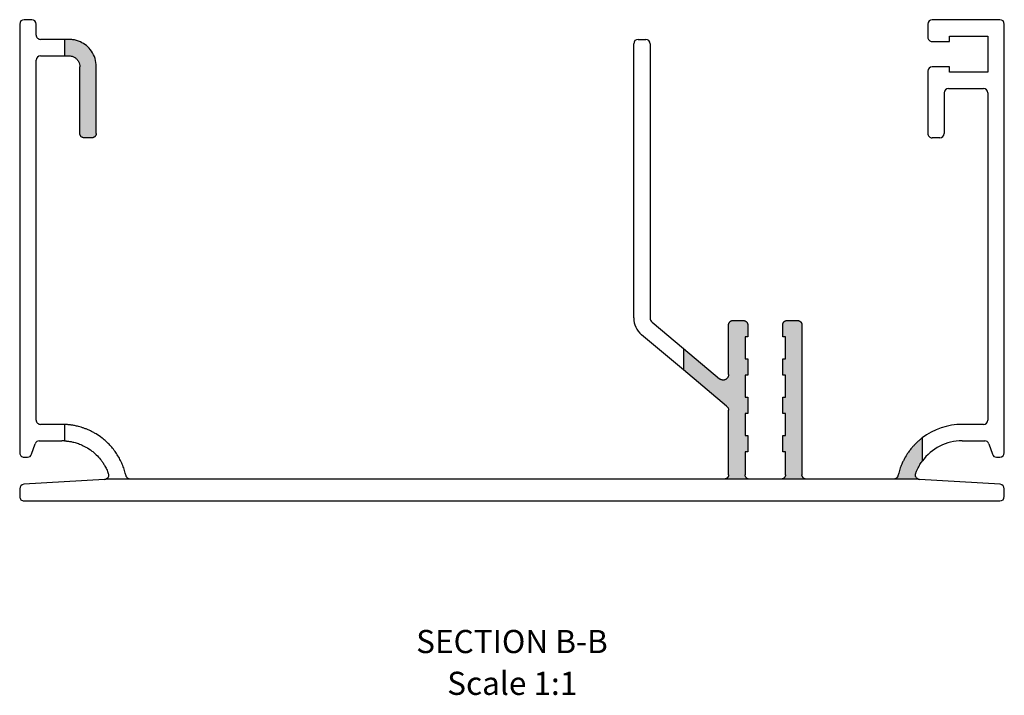
# Model space of a CAD drawing. Units: millimetres. Extents: x 13 to 420, y 4 to 277.
# Drawn here: x 269 to 359, y 64 to 126 of the extents above; entities that cross this region are included whole.
import ezdxf

# ---------------------------------------------------------------- set-up
doc = ezdxf.new("R2010")
doc.units = ezdxf.units.MM
doc.styles.add('SLDTEXTSTYLE0', font='TXT', dxfattribs={"width": 0.605})

# ---------------------------------------------------------------- blocks, each defined once
blk = doc.blocks.new('SW_NOTE_0_2')
at = {"color": 0, "linetype": 'Continuous', "lineweight": 0, "char_height": 2.116666666666666, "attachment_point": 2, "style": 'SLDTEXTSTYLE0'}
for s, insert in [('SECTION B-B', (9.095052083333332, 2.728526715850665)), ('Scale 1:1', (9.122000606606395, -1.093695461554245))]:
    blk.add_mtext(s, dxfattribs=dict(at, insert=insert))

msp = doc.modelspace()

# ---------------------------------------------------------------- hatches: boundary and pattern name
at = {"linetype": 'Continuous'}
h = msp.add_hatch(color=7, dxfattribs=at)
edge = h.paths.add_edge_path(flags=0)
edge.add_line((273.505537262424, 124.1441589190176), (273.505537262424, 122.6441589190176))
edge.add_line((273.505537262424, 122.6441589190176), (273.9055372624239, 122.6441589190176))
edge.add_spline(control_points=[(273.9055372624239, 122.6441589190176), (274.0172424744377, 122.6441589190176), (274.1304517581148, 122.6248621019877), (274.2359273125872, 122.5880794729382), (274.3414289963231, 122.5512877317962), (274.4418584879574, 122.4954727145748), (274.5292632628668, 122.4258692461956), (274.6167722676647, 122.3561827759235), (274.6933005537048, 122.2702613216512), (274.7527121120522, 122.1754757911392), (274.8119518405006, 122.0809643990034), (274.8548886946409, 121.9746669903231), (274.879916771018, 121.8659685815816), (274.8966170582932, 121.7934382510441), (274.9055372624239, 121.7185870618331), (274.9055372624239, 121.6441589190177)], knot_values=[0, 0, 0, 0, 0.0003351156360413633, 0.0003351156360413633, 0.0003351156360413633, 0.000670438504954207, 0.000670438504954207, 0.000670438504954207, 0.00100629428463186, 0.00100629428463186, 0.00100629428463186, 0.00134124996682358, 0.00134124996682358, 0.00134124996682358, 0.001563140704097847, 0.001563140704097847, 0.001563140704097847, 0.001563140704097847], weights=[1, 1, 1, 1, 1, 1, 1, 1, 1, 1, 1, 1, 1, 1, 1, 1], degree=3, periodic=0)
edge.add_line((274.9055372624239, 121.6441589190177), (274.9055372624239, 115.5441589190177))
edge.add_spline(control_points=[(274.9055372624239, 115.5441589190177), (274.9055372624239, 115.5140871374646), (274.9090609811919, 115.4838354351582), (274.9158063318645, 115.4545299358435), (274.9259001844762, 115.4106767093541), (274.9436451953238, 115.3679265337358), (274.9677327415197, 115.329916252859), (274.9915016670842, 115.2924087570978), (275.022089170831, 115.2585446741164), (275.0568129272432, 115.2308673404048), (275.0916614168864, 115.2030905853283), (275.131697592944, 115.1807724980913), (275.1737896405638, 115.1661360750254), (275.2158425103759, 115.1515132750308), (275.2610145700176, 115.1441589190177), (275.305537262424, 115.1441589190177)], knot_values=[0, 0, 0, 0, 9.021534465941402e-05, 9.021534465941402e-05, 9.021534465941402e-05, 0.0002262960487323749, 0.0002262960487323749, 0.0002262960487323749, 0.0003605217987289342, 0.0003605217987289342, 0.0003605217987289342, 0.0004952782113868649, 0.0004952782113868649, 0.0004952782113868649, 0.0006298762629066787, 0.0006298762629066787, 0.0006298762629066787, 0.0006298762629066787], weights=[1, 1, 1, 1, 1, 1, 1, 1, 1, 1, 1, 1, 1, 1, 1, 1], degree=3, periodic=0)
edge.add_line((275.305537262424, 115.1441589190175), (276.005537262424, 115.1441589190175))
edge.add_spline(control_points=[(276.005537262424, 115.1441589190175), (276.0343568980203, 115.1441589190175), (276.0633399904906, 115.1473695009154), (276.091480206641, 115.1535904036572), (276.1342993655847, 115.1630563516746), (276.1761028522021, 115.1798028986784), (276.2135794591555, 115.2025754364328), (276.2528923963641, 115.2264638142662), (276.2885762027659, 115.2577201973137), (276.3171798747471, 115.2937478474823), (276.3450596275089, 115.3288636878523), (276.3672795774672, 115.369199163568), (276.3823033308171, 115.4114447514351), (276.3973516586146, 115.4537594406754), (276.4055372624239, 115.4992480618114), (276.4055372624239, 115.5441589190177)], knot_values=[0, 0, 0, 0, 8.645890678932843e-05, 8.645890678932843e-05, 8.645890678932843e-05, 0.0002190255705418888, 0.0002190255705418888, 0.0002190255705418888, 0.0003583547554286015, 0.0003583547554286015, 0.0003583547554286015, 0.000493864815454302, 0.000493864815454302, 0.000493864815454302, 0.0006297026911730292, 0.0006297026911730292, 0.0006297026911730292, 0.0006297026911730292], weights=[1, 1, 1, 1, 1, 1, 1, 1, 1, 1, 1, 1, 1, 1, 1, 1], degree=3, periodic=0)
edge.add_line((276.405537262424, 115.5441589190177), (276.405537262424, 121.6441589190177))
edge.add_spline(control_points=[(276.4055372624239, 121.6441589190177), (276.4055372624239, 121.9238030515369), (276.357296038785, 122.2073159704544), (276.2647015136414, 122.4711854358456), (276.1721132143932, 122.7350371591116), (276.0327078258643, 122.9864803228965), (275.8582863551281, 123.2050380397), (275.6831667665663, 123.4244705286136), (275.4673343199471, 123.6163670835451), (275.2291689095122, 123.7650100274114), (274.9923580515386, 123.9128075728418), (274.7268400550329, 124.0218458229004), (274.4545049223387, 124.0831407850902), (274.2748822042417, 124.1235687959945), (274.0896533804644, 124.1441589190176), (273.905537262424, 124.1441589190176)], knot_values=[0, 0, 0, 0, 0.0008389323975575284, 0.0008389323975575284, 0.0008389323975575284, 0.001677732219844049, 0.001677732219844049, 0.001677732219844049, 0.002520196148969069, 0.002520196148969069, 0.002520196148969069, 0.003357717794529066, 0.003357717794529066, 0.003357717794529066, 0.0039056672092373, 0.0039056672092373, 0.0039056672092373, 0.0039056672092373], weights=[1, 1, 1, 1, 1, 1, 1, 1, 1, 1, 1, 1, 1, 1, 1, 1], degree=3, periodic=0)
edge.add_line((273.9055372624239, 124.1441589190176), (273.505537262424, 124.1441589190176))
h = msp.add_hatch(color=7, dxfattribs=at)
edge = h.paths.add_edge_path(flags=0)
edge.add_line((333.3841434575806, 93.1128503040156), (330.080537262424, 95.8849050439266))
edge.add_line((330.080537262424, 95.8849050439266), (330.080537262424, 93.92679410992827))
edge.add_line((330.080537262424, 93.92679410992827), (334.0269310672672, 90.6153765238039))
edge.add_spline(control_points=[(334.0269310672672, 90.6153765238039), (334.0573869028603, 90.5898210433905), (334.0848467855464, 90.56026905298626), (334.108278422935, 90.52815054009844), (334.1418204960403, 90.48217332179959), (334.1678681618404, 90.42976065531295), (334.1842961824839, 90.37527124892567), (334.198198537032, 90.32915911751645), (334.2055372624239, 90.28051657093141), (334.2055372624239, 90.2323543022444)], knot_values=[0, 0, 0, 0, 0.000119271809357988, 0.000119271809357988, 0.000119271809357988, 0.0002912195504664857, 0.0002912195504664857, 0.0002912195504664857, 0.0004361954217266843, 0.0004361954217266843, 0.0004361954217266843, 0.0004361954217266843], weights=[1, 1, 1, 1, 1, 1, 1, 1, 1, 1], degree=3, periodic=0)
edge.add_line((334.2055372624239, 90.2323543022444), (334.2055372624239, 84.34415891901757))
edge.add_spline(control_points=[(334.2055372624239, 84.34415891901757), (334.2055372624239, 84.29921850637453), (334.1974624183605, 84.25368985161545), (334.1824604690494, 84.21132734218328), (334.167474384925, 84.16900963287092), (334.1451797902489, 84.12861497152423), (334.1171652425534, 84.09353568481187), (334.0887926482936, 84.05800805896433), (334.0535394279042, 84.02715234771826), (334.0147235122259, 84.0034766007722), (333.9772569810891, 83.98062391020332), (333.9355170813552, 83.9636976928434), (333.892716346727, 83.95399802599565), (333.8641953878169, 83.94753449675932), (333.8347814465866, 83.94415891901761), (333.805537262424, 83.94415891901761)], knot_values=[0, 0, 0, 0, 0.0001348212379291073, 0.0001348212379291073, 0.0001348212379291073, 0.0002694424324716903, 0.0002694424324716903, 0.0002694424324716903, 0.0004059738205614708, 0.0004059738205614708, 0.0004059738205614708, 0.0005375127294019366, 0.0005375127294019366, 0.0005375127294019366, 0.0006245428375962858, 0.0006245428375962858, 0.0006245428375962858, 0.0006245428375962858], weights=[1, 1, 1, 1, 1, 1, 1, 1, 1, 1, 1, 1, 1, 1, 1, 1], degree=3, periodic=0)
edge.add_line((333.8055372624239, 83.94415891901761), (336.1055372624239, 83.94415891901761))
edge.add_spline(control_points=[(336.105537262424, 83.94415891901761), (336.0606111428269, 83.94415891901761), (336.0150932511905, 83.95217895814963), (335.972733736769, 83.9671465150651), (335.9304087895574, 83.98210185780178), (335.8900130067474, 84.00440974957344), (335.8549578888391, 84.03244904594972), (335.8196169482621, 84.0607169613408), (335.7888996373746, 84.0957760644851), (335.7652668273477, 84.13437071970648), (335.7422920917397, 84.17189067601231), (335.7252418288927, 84.21370528570387), (335.7154666009671, 84.25660086259069), (335.7089402516256, 84.28523973649703), (335.7055372624239, 84.31478583040995), (335.7055372624239, 84.34415891901757)], knot_values=[0, 0, 0, 0, 0.0001347783587911278, 0.0001347783587911278, 0.0001347783587911278, 0.0002694093209037762, 0.0002694093209037762, 0.0002694093209037762, 0.0004052812126587099, 0.0004052812126587099, 0.0004052812126587099, 0.000537153968308378, 0.000537153968308378, 0.000537153968308378, 0.0006245723312138214, 0.0006245723312138214, 0.0006245723312138214, 0.0006245723312138214], weights=[1, 1, 1, 1, 1, 1, 1, 1, 1, 1, 1, 1, 1, 1, 1, 1], degree=3, periodic=0)
edge.add_line((335.7055372624239, 84.34415891901757), (335.7055372624239, 86.44415891901757))
edge.add_line((335.7055372624239, 86.44415891901757), (335.9555372624239, 86.44415891901757))
edge.add_line((335.9555372624239, 86.44415891901757), (335.9555372624239, 87.94415891901762))
edge.add_line((335.9555372624239, 87.94415891901762), (335.7055372624239, 87.94415891901762))
edge.add_line((335.7055372624239, 87.94415891901762), (335.7055372624239, 89.94415891901762))
edge.add_line((335.7055372624239, 89.94415891901762), (335.9555372624241, 89.94415891901762))
edge.add_line((335.9555372624241, 89.94415891901762), (335.9555372624239, 91.44415891901768))
edge.add_line((335.9555372624239, 91.44415891901768), (335.7055372624239, 91.44415891901768))
edge.add_line((335.7055372624239, 91.44415891901768), (335.7055372624239, 93.44415891901768))
edge.add_line((335.7055372624239, 93.44415891901768), (335.9555372624239, 93.44415891901768))
edge.add_line((335.9555372624239, 93.44415891901768), (335.9555372624239, 94.94415891901751))
edge.add_line((335.9555372624239, 94.94415891901751), (335.7055372624239, 94.94415891901751))
edge.add_line((335.7055372624239, 94.94415891901751), (335.7055372624239, 96.94415891901751))
edge.add_line((335.7055372624239, 96.94415891901751), (335.9555372624239, 96.94415891901751))
edge.add_line((335.9555372624239, 96.94415891901751), (335.9555372624239, 98.04415891901762))
edge.add_spline(control_points=[(335.9555372624239, 98.04415891901762), (335.9555372624239, 98.0735598652487), (335.9521335322405, 98.1031344416628), (335.9455994315323, 98.13180012091897), (335.9358151192459, 98.17472476659988), (335.918741427733, 98.21656716614466), (335.8957308102727, 98.25410074388306), (335.8720827954195, 98.29267400709003), (335.8413490163745, 98.32770141757854), (335.8060095028502, 98.35595463022418), (335.7709630452987, 98.38397355066004), (335.7305898856818, 98.40627946404888), (335.6882812077695, 98.42122235073826), (335.6459407698209, 98.43617645466834), (335.6004409138349, 98.44415891901757), (335.5555372624239, 98.44415891901757)], knot_values=[0, 0, 0, 0, 8.820283869323519e-05, 8.820283869323519e-05, 8.820283869323519e-05, 0.0002212285847919097, 0.0002212285847919097, 0.0002212285847919097, 0.0003581561491372732, 0.0003581561491372732, 0.0003581561491372732, 0.0004938072577432696, 0.0004938072577432696, 0.0004938072577432696, 0.0006295995731797881, 0.0006295995731797881, 0.0006295995731797881, 0.0006295995731797881], weights=[1, 1, 1, 1, 1, 1, 1, 1, 1, 1, 1, 1, 1, 1, 1, 1], degree=3, periodic=0)
edge.add_line((335.5555372624239, 98.44415891901757), (334.605537262424, 98.44415891901757))
edge.add_spline(control_points=[(334.6055372624239, 98.44415891901757), (334.5762654150389, 98.44415891901757), (334.546821900836, 98.44079705810977), (334.5182736493301, 98.43432879827542), (334.4753667307871, 98.42460725376091), (334.4335311471929, 98.40759499858707), (334.3960024162489, 98.38463619983102), (334.3573112179037, 98.36096624313143), (334.3221694446527, 98.33017452655598), (334.2938524341786, 98.29474258337814), (334.2658281374105, 98.25967690115877), (334.2435247727589, 98.21928627669857), (334.2285556077189, 98.17696739938756), (334.2135727188676, 98.13460972390139), (334.2055372624239, 98.08908841524139), (334.2055372624239, 98.04415891901762)], knot_values=[0, 0, 0, 0, 8.78155421551805e-05, 8.78155421551805e-05, 8.78155421551805e-05, 0.0002207587212640432, 0.0002207587212640432, 0.0002207587212640432, 0.0003580437606265361, 0.0003580437606265361, 0.0003580437606265361, 0.0004937483174022273, 0.0004937483174022273, 0.0004937483174022273, 0.0006296261774188998, 0.0006296261774188998, 0.0006296261774188998, 0.0006296261774188998], weights=[1, 1, 1, 1, 1, 1, 1, 1, 1, 1, 1, 1, 1, 1, 1, 1], degree=3, periodic=0)
edge.add_line((334.2055372624239, 98.04415891901762), (334.2055372624239, 93.49587252557511))
edge.add_spline(control_points=[(334.2055372624239, 93.49587252557511), (334.2055372624239, 93.43983576391327), (334.1957685037583, 93.38304038698548), (334.1772097006922, 93.3301661069781), (334.1586511521537, 93.27729255212317), (334.1307625392568, 93.22683017663907), (334.0956134687439, 93.18318873568069), (334.0607943634606, 93.13995698288419), (334.0181785914173, 93.10207714884588), (333.9712305649175, 93.07245895595085), (333.9232001325823, 93.04215790357874), (333.8690628386484, 93.02002938076065), (333.813602675661, 93.00781273119667), (333.7595506855689, 92.99590627103458), (333.7027630291153, 92.99286698954245), (333.6477814875163, 92.99922399433315), (333.5918841971158, 93.00568687864902), (333.5363385568991, 93.02199902741859), (333.4857947417386, 93.0467295489823), (333.4494866034534, 93.06449471360132), (333.4151079744345, 93.08686798934403), (333.3841434575807, 93.1128503040156)], knot_values=[0, 0, 0, 0, 0.000168110284985516, 0.000168110284985516, 0.000168110284985516, 0.0003362464118366177, 0.0003362464118366177, 0.0003362464118366177, 0.0005026385086042544, 0.0005026385086042544, 0.0005026385086042544, 0.0006731294638941443, 0.0006731294638941443, 0.0006731294638941443, 0.0008390845420172132, 0.0008390845420172132, 0.0008390845420172132, 0.001007898479839839, 0.001007898479839839, 0.001007898479839839, 0.001128312550130421, 0.001128312550130421, 0.001128312550130421, 0.001128312550130421], weights=[1, 1, 1, 1, 1, 1, 1, 1, 1, 1, 1, 1, 1, 1, 1, 1, 1, 1, 1, 1, 1, 1], degree=3, periodic=0)
h = msp.add_hatch(color=7, dxfattribs=at)
edge = h.paths.add_edge_path(flags=0)
edge.add_line((339.005537262424, 83.94415891901761), (341.3055372624241, 83.94415891901761))
edge.add_spline(control_points=[(341.3055372624242, 83.94415891901761), (341.2606208584552, 83.9441589190176), (341.2151112694405, 83.95215765285106), (341.1727573010533, 83.96711173949532), (341.1304345193593, 83.98205481492793), (341.0900437351073, 84.00436478783664), (341.0549976373844, 84.03240555080956), (341.0197093448772, 84.0606400964567), (340.9890280822796, 84.09563882323417), (340.9654070074623, 84.13416800672468), (340.9423985654138, 84.17169790290296), (340.9253125931886, 84.2135269419993), (340.9155090726208, 84.25644281898114), (340.908955699487, 84.28513085541397), (340.9055372624239, 84.31473188835187), (340.9055372624239, 84.34415891901757)], knot_values=[0, 0, 0, 0, 0.000134749211906891, 0.000134749211906891, 0.000134749211906891, 0.0002693677005755369, 0.0002693677005755369, 0.0002693677005755369, 0.0004050472211799453, 0.0004050472211799453, 0.0004050472211799453, 0.0005369987295468963, 0.0005369987295468963, 0.0005369987295468963, 0.0006245799514469116, 0.0006245799514469116, 0.0006245799514469116, 0.0006245799514469116], weights=[1, 1, 1, 1, 1, 1, 1, 1, 1, 1, 1, 1, 1, 1, 1, 1], degree=3, periodic=0)
edge.add_line((340.9055372624239, 84.34415891901757), (340.9055372624239, 98.04415891901762))
edge.add_spline(control_points=[(340.9055372624239, 98.04415891901762), (340.9055372624239, 98.0735598652487), (340.9021335322405, 98.10313444166279), (340.8955994315323, 98.13180012091897), (340.885815119246, 98.17472476659991), (340.868741427733, 98.21656716614473), (340.8457308102726, 98.25410074388314), (340.8220827954194, 98.29267400709011), (340.7913490163744, 98.32770141757861), (340.7560095028501, 98.35595463022425), (340.7209630452986, 98.3839735506601), (340.6805898856818, 98.40627946404892), (340.6382812077695, 98.4212223507383), (340.5959407698208, 98.43617645466838), (340.5504409138349, 98.44415891901757), (340.505537262424, 98.44415891901757)], knot_values=[0, 0, 0, 0, 8.820283869322024e-05, 8.820283869322024e-05, 8.820283869322024e-05, 0.0002212285847920108, 0.0002212285847920108, 0.0002212285847920108, 0.0003581561491373854, 0.0003581561491373854, 0.0003581561491373854, 0.0004938072577433402, 0.0004938072577433402, 0.0004938072577433402, 0.0006295995731798174, 0.0006295995731798174, 0.0006295995731798174, 0.0006295995731798174], weights=[1, 1, 1, 1, 1, 1, 1, 1, 1, 1, 1, 1, 1, 1, 1, 1], degree=3, periodic=0)
edge.add_line((340.505537262424, 98.44415891901757), (339.5555372624239, 98.44415891901757))
edge.add_spline(control_points=[(339.5555372624239, 98.44415891901757), (339.5262654150389, 98.44415891901757), (339.496821900836, 98.44079705810975), (339.4682736493299, 98.43432879827539), (339.4253667307871, 98.42460725376088), (339.3835311471929, 98.40759499858702), (339.3460024162488, 98.38463619983096), (339.3073112179036, 98.36096624313137), (339.2721694446527, 98.33017452655594), (339.2438524341786, 98.29474258337811), (339.2158281374105, 98.25967690115876), (339.1935247727589, 98.21928627669855), (339.1785556077189, 98.17696739938755), (339.1635727188677, 98.13460972390139), (339.155537262424, 98.08908841524139), (339.155537262424, 98.04415891901762)], knot_values=[0, 0, 0, 0, 8.781554215525946e-05, 8.781554215525946e-05, 8.781554215525946e-05, 0.0002207587212641428, 0.0002207587212641428, 0.0002207587212641428, 0.0003580437606265666, 0.0003580437606265666, 0.0003580437606265666, 0.0004937483174022579, 0.0004937483174022579, 0.0004937483174022579, 0.0006296261774189242, 0.0006296261774189242, 0.0006296261774189242, 0.0006296261774189242], weights=[1, 1, 1, 1, 1, 1, 1, 1, 1, 1, 1, 1, 1, 1, 1, 1], degree=3, periodic=0)
edge.add_line((339.155537262424, 98.04415891901762), (339.155537262424, 96.94415891901751))
edge.add_line((339.155537262424, 96.94415891901751), (339.4055372624239, 96.94415891901751))
edge.add_line((339.4055372624239, 96.94415891901751), (339.4055372624239, 94.94415891901751))
edge.add_line((339.4055372624239, 94.94415891901751), (339.155537262424, 94.94415891901751))
edge.add_line((339.155537262424, 94.94415891901751), (339.155537262424, 93.44415891901768))
edge.add_line((339.155537262424, 93.44415891901768), (339.4055372624239, 93.44415891901768))
edge.add_line((339.4055372624239, 93.44415891901768), (339.4055372624239, 91.44415891901768))
edge.add_line((339.4055372624239, 91.44415891901768), (339.1555372624239, 91.44415891901768))
edge.add_line((339.1555372624239, 91.44415891901768), (339.155537262424, 89.94415891901762))
edge.add_line((339.155537262424, 89.94415891901762), (339.4055372624239, 89.94415891901762))
edge.add_line((339.4055372624239, 89.94415891901762), (339.4055372624239, 87.94415891901762))
edge.add_line((339.4055372624239, 87.94415891901762), (339.155537262424, 87.94415891901762))
edge.add_line((339.155537262424, 87.94415891901762), (339.155537262424, 86.44415891901757))
edge.add_line((339.155537262424, 86.44415891901757), (339.4055372624239, 86.44415891901757))
edge.add_line((339.4055372624239, 86.44415891901757), (339.4055372624239, 84.34415891901757))
edge.add_spline(control_points=[(339.4055372624239, 84.34415891901757), (339.4055372624239, 84.29922361924325), (339.3974835173601, 84.25369824169692), (339.3824921500316, 84.21133740988935), (339.3675154214903, 84.16901794263453), (339.3452150633128, 84.12862445310691), (339.3171933770573, 84.09355274362572), (339.2888526303893, 84.0580817007856), (339.2536594351344, 84.02726639510445), (339.2149100227005, 84.00360469952098), (339.1774302169165, 83.98071826849448), (339.135672242203, 83.96375649165395), (339.0928475398301, 83.95403180999327), (339.0642857860892, 83.94754597477642), (339.0348261653604, 83.94415891901761), (339.005537262424, 83.94415891901761)], knot_values=[0, 0, 0, 0, 0.0001348058993229653, 0.0001348058993229653, 0.0001348058993229653, 0.0002694282999647973, 0.0002694282999647973, 0.0002694282999647973, 0.000405759412603446, 0.000405759412603446, 0.000405759412603446, 0.0005373851581343289, 0.0005373851581343289, 0.0005373851581343289, 0.0006245495972378991, 0.0006245495972378991, 0.0006245495972378991, 0.0006245495972378991], weights=[1, 1, 1, 1, 1, 1, 1, 1, 1, 1, 1, 1, 1, 1, 1, 1], degree=3, periodic=0)
h = msp.add_hatch(color=7, dxfattribs=at)
edge = h.paths.add_edge_path(flags=0)
edge.add_line((349.2956921966173, 83.94415891901761), (351.5268354334759, 83.94415891901761))
edge.add_spline(control_points=[(351.5268354334759, 83.94415891901761), (351.4857438079122, 83.96139889266892), (351.4470756429558, 83.98594067372336), (351.4138952517026, 84.01568626195487), (351.3806996714877, 84.04544546680086), (351.3523811373172, 84.0814882469527), (351.3308485912968, 84.12052548918045), (351.3092176224856, 84.15974116615178), (351.294266325054, 84.20333218242213), (351.2869903452763, 84.24752299877923), (351.2797935120551, 84.29123311685885), (351.2798339617705, 84.3367582856755), (351.2873277826491, 84.38041846753022), (351.2911814889363, 84.40287076790452), (351.2969333352682, 84.4250841190363), (351.3045390196988, 84.44655760055629)], knot_values=[0, 0, 0, 0, 0.0001336848736643314, 0.0001336848736643314, 0.0001336848736643314, 0.000267514883359282, 0.000267514883359282, 0.000267514883359282, 0.0004020866539272568, 0.0004020866539272568, 0.0004020866539272568, 0.0005351132369118602, 0.0005351132369118602, 0.0005351132369118602, 0.0006028076351428439, 0.0006028076351428439, 0.0006028076351428439, 0.0006028076351428439], weights=[1, 1, 1, 1, 1, 1, 1, 1, 1, 1, 1, 1, 1, 1, 1, 1], degree=3, periodic=0)
edge.add_spline(control_points=[(351.3045390196989, 84.44655760055606), (351.3723217057185, 84.6379316010028), (351.4532599271728, 84.82513939527664), (351.5462776877216, 85.00560046252804), (351.6392948940562, 85.18606045456468), (351.7448338360609, 85.36057572372694), (351.861284520752, 85.5268804062682), (351.8758081372272, 85.54762176501318), (351.8903637414402, 85.56834689999599), (351.9054056030595, 85.5887155474016), (351.9054349805408, 85.5887553283524), (351.9054643668191, 85.58879510281102), (351.9054937683887, 85.5888348659617), (351.9055011187809, 85.58884480674907), (351.9055084701725, 85.5888547467976), (351.9055158229872, 85.5888646857933)], knot_values=[0, 0, 0, 0, 0.0006090701972180053, 0.0006090701972180053, 0.0006090701972180053, 0.001218130647939013, 0.001218130647939013, 0.001218130647939013, 0.001293923070527785, 0.001293923070527785, 0.001293923070527785, 0.001294071077027528, 0.001294071077027528, 0.001294071077027528, 0.001294108078649596, 0.001294108078649596, 0.001294108078649596, 0.001294108078649596], weights=[1, 1, 1, 1, 1, 1, 1, 1, 1, 1, 1, 1, 1, 1, 1, 1], degree=3, periodic=0)
edge.add_line((351.9055158229872, 85.5888646857933), (351.9055372624239, 87.713291106411))
edge.add_spline(control_points=[(351.9055372624239, 87.713291106411), (351.9055111940275, 87.7132714468581), (351.9055031279736, 87.71326536161148), (351.9054950623243, 87.71325927582868), (351.9054789310257, 87.71324710426308), (351.9054628013595, 87.71323493053382), (351.9054466728086, 87.71322275532738), (351.9054144157068, 87.71319840491437), (351.9053821630806, 87.71317404857197), (351.9053499135707, 87.71314968810515), (351.9050919174529, 87.71295480434152), (351.9048340965062, 87.71275968865804), (351.9045763533929, 87.71256447040669), (351.9035453804926, 87.71178359706263), (351.9025156963112, 87.71100102179858), (351.901486647001, 87.71021761525154), (351.897370442435, 87.7070839834868), (351.8932644413183, 87.70393694116188), (351.8891636296107, 87.70078319237581), (351.8809619965826, 87.69447568741074), (351.8727824333371, 87.68813944694544), (351.8646171722399, 87.68178492773245), (351.8319544442285, 87.6563655406206), (351.7995081502352, 87.63066372231673), (351.7673614340224, 87.60459481978847), (351.7030579497791, 87.55244886335942), (351.6398239497498, 87.49895657226341), (351.577724144057, 87.44420483265033), (351.453444756353, 87.33463101677545), (351.3336718357542, 87.21973624388941), (351.218901504286, 87.10023913786515), (350.9887593498889, 86.86061866214756), (350.7778386165397, 86.60094803031704), (350.5905704251609, 86.32651405262581), (350.2123617795257, 85.77226454418164), (349.9244422106647, 85.14520459463947), (349.7507759241038, 84.49707318963272)], knot_values=[0, 0, 0, 0, 3.031209422288825e-08, 3.031209422288825e-08, 3.031209422288825e-08, 9.093628302689465e-08, 9.093628302689465e-08, 9.093628302689465e-08, 2.121846622676379e-07, 2.121846622676379e-07, 2.121846622676379e-07, 1.182172090002517e-06, 1.182172090002517e-06, 1.182172090002517e-06, 5.0621265053406e-06, 5.0621265053406e-06, 5.0621265053406e-06, 2.05820198991715e-05, 2.05820198991715e-05, 2.05820198991715e-05, 5.162191686022456e-05, 5.162191686022456e-05, 5.162191686022456e-05, 0.0001757931228181674, 0.0001757931228181674, 0.0001757931228181674, 0.0004242137002707171, 0.0004242137002707171, 0.0004242137002707171, 0.000921700621340494, 0.000921700621340494, 0.000921700621340494, 0.00192188679898439, 0.00192188679898439, 0.00192188679898439, 0.00396377630681133, 0.00396377630681133, 0.00396377630681133, 0.00396377630681133], weights=[1, 1, 1, 1, 1, 1, 1, 1, 1, 1, 1, 1, 1, 1, 1, 1, 1, 1, 1, 1, 1, 1, 1, 1, 1, 1, 1, 1, 1, 1, 1, 1, 1, 1, 1, 1, 1], degree=3, periodic=0)
edge.add_line((349.7507759241039, 84.49707318963272), (349.6820625271329, 84.24063130097657))
edge.add_spline(control_points=[(349.6820625271329, 84.24063130097657), (349.6704656115027, 84.19735102263344), (349.6512141555297, 84.15548054449417), (349.6259192150322, 84.11849626498483), (349.6006281851495, 84.08151770327001), (349.5686493817838, 84.04835358415983), (349.5325483533872, 84.02182499641519), (349.4964308705239, 83.99528431722102), (349.455279373633, 83.97451064890224), (349.4124046846977, 83.96144767568892), (349.3747834247151, 83.9499853065474), (349.3350208771065, 83.94415891901761), (349.2956921966174, 83.94415891901761)], knot_values=[0, 0, 0, 0, 0.0001344211237504979, 0.0001344211237504979, 0.0001344211237504979, 0.000268802734544493, 0.000268802734544493, 0.000268802734544493, 0.00040322310676291, 0.00040322310676291, 0.00040322310676291, 0.0005207708291975501, 0.0005207708291975501, 0.0005207708291975501, 0.0005207708291975501], weights=[1, 1, 1, 1, 1, 1, 1, 1, 1, 1, 1, 1, 1], degree=3, periodic=0)

# ---------------------------------------------------------------- linework, layer by layer
at = {"color": 7, "linetype": 'Continuous', "lineweight": 25}
for p, q in [((269.405537262424, 125.5441589190177), (269.405537262424, 86.34415891901757)), ((270.505537262424, 125.9441589190177), (269.805537262424, 125.9441589190177)), ((270.9055372624239, 124.5441589190176), (270.9055372624239, 125.5441589190177)), ((352.405537262424, 125.5441589190177), (352.405537262424, 124.3441589190176)), ((359.005537262424, 125.9441589190177), (352.805537262424, 125.9441589190177)), ((359.405537262424, 86.34415891901757), (359.405537262424, 125.5441589190177)), ((354.4055372624257, 124.4441589190176), (357.9055372624257, 124.4441589190176)), ((354.4055372624257, 123.9441589190177), (354.4055372624257, 124.4441589190176)), ((357.9055372624257, 124.4441589190176), (357.9055372624257, 121.1441589190175)), ((273.505537262424, 124.1441589190176), (271.305537262424, 124.1441589190176)), ((273.505537262424, 124.1441589190176), (273.505537262424, 122.6441589190176)), ((273.9055372624239, 124.1441589190176), (273.505537262424, 124.1441589190176)), ((325.5305372624242, 98.67731274809475), (325.5305372624242, 123.7441589190177)), ((325.9305372624242, 124.1441589190177), (326.6305372624236, 124.1441589190177)), ((327.0305372624235, 123.7441589190177), (327.0305372624236, 98.6773127480952)), ((352.805537262424, 123.9441589190177), (354.4055372624257, 123.9441589190177)), ((271.305537262424, 122.6441589190176), (273.505537262424, 122.6441589190176)), ((273.505537262424, 122.6441589190176), (273.9055372624239, 122.6441589190176)), ((270.905537262424, 89.34415891901769), (270.9055372624239, 122.2441589190176)), ((274.9055372624239, 115.5441589190177), (274.9055372624239, 121.6441589190177)), ((276.405537262424, 115.5441589190177), (276.405537262424, 121.6441589190177)), ((354.4055372624257, 121.6441589190177), (352.805537262424, 121.6441589190177)), ((354.4055372624257, 121.1441589190175), (354.4055372624257, 121.6441589190177)), ((352.405537262424, 121.2441589190175), (352.405537262424, 115.5441589190177)), ((357.9055372624257, 121.1441589190175), (354.4055372624257, 121.1441589190175)), ((353.905537262424, 119.2441589190177), (353.905537262424, 115.5441589190177)), ((354.305537262424, 119.6441589190177), (357.5055372624257, 119.6441589190177)), ((357.9055372624257, 119.2441589190177), (357.9055372624257, 89.34415891901769)), ((276.005537262424, 115.1441589190175), (275.305537262424, 115.1441589190175)), ((353.505537262424, 115.1441589190175), (352.805537262424, 115.1441589190175)), ((327.2091434575804, 98.2942905265356), (330.080537262424, 95.8849050439266)), ((334.605537262424, 98.44415891901757), (335.555537262424, 98.44415891901757)), ((339.555537262424, 98.44415891901757), (340.505537262424, 98.44415891901757)), ((334.2055372624239, 93.49587252557511), (334.2055372624239, 98.04415891901762)), ((335.955537262424, 98.04415891901762), (335.955537262424, 96.94415891901751)), ((339.155537262424, 96.94415891901751), (339.155537262424, 98.04415891901762)), ((340.9055372624239, 98.04415891901762), (340.9055372624239, 84.34415891901757)), ((330.080537262424, 93.92679410992827), (326.244962043051, 97.14522386185673)), ((335.955537262424, 96.94415891901751), (335.7055372624239, 96.94415891901751)), ((335.7055372624239, 96.94415891901751), (335.7055372624239, 94.94415891901751)), ((339.4055372624239, 96.94415891901751), (339.155537262424, 96.94415891901751)), ((339.4055372624239, 94.94415891901751), (339.4055372624239, 96.94415891901751)), ((330.080537262424, 95.8849050439266), (330.080537262424, 93.92679410992827)), ((330.080537262424, 95.8849050439266), (333.3841434575807, 93.11285030401558)), ((335.7055372624239, 94.94415891901751), (335.955537262424, 94.94415891901751)), ((335.955537262424, 94.94415891901751), (335.955537262424, 93.44415891901768)), ((339.155537262424, 93.44415891901768), (339.155537262424, 94.94415891901751)), ((339.155537262424, 94.94415891901751), (339.4055372624239, 94.94415891901751)), ((334.0269310672673, 90.61537652380393), (330.080537262424, 93.92679410992825)), ((335.955537262424, 93.44415891901768), (335.7055372624239, 93.44415891901768)), ((335.7055372624239, 93.44415891901768), (335.7055372624239, 91.44415891901768)), ((339.4055372624239, 93.44415891901768), (339.155537262424, 93.44415891901768)), ((339.4055372624239, 91.44415891901768), (339.4055372624239, 93.44415891901768)), ((335.7055372624239, 91.44415891901768), (335.955537262424, 91.44415891901768)), ((335.955537262424, 91.44415891901768), (335.9555372624241, 89.94415891901762)), ((339.155537262424, 89.94415891901762), (339.1555372624239, 91.44415891901768)), ((339.1555372624239, 91.44415891901768), (339.4055372624239, 91.44415891901768)), ((334.2055372624239, 84.34415891901757), (334.2055372624239, 90.2323543022444)), ((335.9555372624241, 89.94415891901762), (335.7055372624239, 89.94415891901762)), ((335.7055372624239, 89.94415891901762), (335.7055372624239, 87.94415891901762)), ((339.4055372624239, 89.94415891901762), (339.155537262424, 89.94415891901762)), ((339.4055372624239, 87.94415891901762), (339.4055372624239, 89.94415891901762)), ((273.2647436430097, 88.94415891901751), (271.305537262424, 88.9441589190177)), ((273.505537262424, 88.93932517466457), (273.505537262424, 87.4377119044457)), ((357.5055372624257, 88.94415891901751), (355.5463308818382, 88.94415891901751)), ((271.193840950445, 87.44415891901768), (273.2647436430097, 87.44415891901751)), ((335.7055372624239, 87.94415891901762), (335.955537262424, 87.94415891901762)), ((335.955537262424, 87.94415891901762), (335.955537262424, 86.44415891901757)), ((339.155537262424, 86.44415891901757), (339.155537262424, 87.94415891901762)), ((339.155537262424, 87.94415891901762), (339.4055372624239, 87.94415891901762)), ((351.905537262424, 87.713291106411), (351.905537262424, 85.58889365445565)), ((355.5463308818382, 87.44415891901768), (357.6172335744029, 87.44415891901768)), ((270.4967068936215, 86.2176678126113), (270.8143676312246, 87.17065002542401)), ((335.955537262424, 86.44415891901757), (335.7055372624239, 86.44415891901757)), ((335.7055372624239, 86.44415891901757), (335.7055372624239, 84.34415891901757)), ((339.4055372624239, 86.44415891901757), (339.155537262424, 86.44415891901757)), ((339.4055372624239, 84.34415891901757), (339.4055372624239, 86.44415891901757)), ((357.9967068936233, 87.170650025424), (358.3143676312264, 86.2176678126113)), ((269.805537262424, 85.94415891901762), (270.1172335744012, 85.94415891901758)), ((358.6938409504468, 85.94415891901762), (359.005537262424, 85.94415891901762)), ((277.1536853637863, 83.91374365243341), (269.7813392382632, 83.46693479634114)), ((351.5268354334759, 83.94415891901761), (277.2842390913721, 83.94415891901761)), ((279.129011997715, 84.2406313009765), (279.0602986007441, 84.4970731896327)), ((349.7507759241039, 84.4970731896328), (349.6820625271329, 84.24063130097635)), ((359.0297352865847, 83.46693479634114), (351.6573891610616, 83.91374365243341)), ((269.4055372624239, 83.06766739768877), (269.4055372624239, 82.34415891901757)), ((359.405537262424, 82.34415891901757), (359.405537262424, 83.06766739768877)), ((269.805537262424, 81.94415891901761), (359.005537262424, 81.94415891901761))]:
    msp.add_line(p, q, dxfattribs=at)
for centre, radius, start, end in [((269.805537262424, 125.5441589190177), 0.3999999999999773, 90, 180), ((270.505537262424, 125.5441589190177), 0.3999999999999488, 0, 90), ((352.805537262424, 125.5441589190177), 0.3999999999999773, 90, 180), ((359.005537262424, 125.5441589190177), 0.4000000000000341, 0, 90), ((271.305537262424, 124.5441589190176), 0.4000000000000341, 180, 270.0000000000008), ((352.805537262424, 124.3441589190176), 0.3999999999999773, 180, 270.0000000000008), ((325.9305372624242, 123.7441589190177), 0.4000000000000341, 90, 180), ((326.6305372624236, 123.7441589190177), 0.3999999999999915, 0, 90), ((271.305537262424, 122.2441589190176), 0.4000000000000341, 90, 180), ((352.805537262424, 121.2441589190175), 0.4000000000001762, 90, 180), ((354.305537262424, 119.2441589190177), 0.3999999999999773, 90, 180), ((357.5055372624257, 119.2441589190177), 0.4000000000000341, 0, 90), ((352.805537262424, 115.5441589190177), 0.4000000000001762, 180, 270.0000000000008), ((353.505537262424, 115.5441589190177), 0.4000000000001762, 270.0000000000008, 0), ((327.5305372624242, 98.67731274809475), 2.000000000000077, 180, 230.0000000000007), ((327.5305372624236, 98.6773127480952), 0.5000000000000653, 180, 230.0000000000116), ((271.305537262424, 89.34415891901769), 0.4000000000000341, 180, 270.0000000000008), ((357.5055372624257, 89.34415891901769), 0.4000000000001762, 270.0000000000008, 0), ((273.2647436430097, 82.94415891901751), 6, 87.69997262667131, 90), ((355.5463308818382, 82.94415891901751), 6.000000000000008, 90, 127.3584033993164), ((271.193840950445, 87.04415891901772), 0.4000000000000259, 90, 161.5650511771462), ((273.2647436430097, 82.94415891901751), 4.50000000000014, 86.93265544571935, 90), ((355.5463308818382, 82.94415891901751), 4.500000000000171, 90, 144.0047039777616), ((357.6172335744029, 87.04415891901772), 0.4000000000000214, 18.43494882285185, 90), ((269.805537262424, 86.34415891901757), 0.3999999999999773, 180, 270.0000000000008), ((270.1172335744012, 86.34415891901757), 0.3999999999999915, 270.0000000000008, 341.5650511771438), ((358.6938409504468, 86.34415891901757), 0.4000000000000214, 198.4349488228526, 270.0000000000008), ((359.005537262424, 86.34415891901757), 0.4000000000000341, 270.0000000000008, 0), ((277.1294873396255, 84.31301105108601), 0.4000000000001231, 273.4682292589226, 292.7604640907595), ((351.6815871852224, 84.31301105108601), 0.4000000000001196, 247.2395359092421, 266.5317707410871), ((269.805537262424, 83.06766739768877), 0.4000000000000341, 93.4682292589238, 180), ((359.005537262424, 83.06766739768877), 0.4000000000000341, 0, 86.53177074108433), ((269.805537262424, 82.34415891901757), 0.4000000000000341, 180, 270.0000000000008), ((359.005537262424, 82.34415891901757), 0.4000000000000341, 270.0000000000008, 0)]:
    msp.add_arc(centre, radius, start, end, dxfattribs=at)
for points, knots in [([(276.405537262424, 121.6441589190177), (276.3827288493198, 121.8989156863253), (276.337110166495, 122.408449958271), (275.9887084400915, 123.0860407682125), (275.5014824086916, 123.6086919297278), (274.8759194856007, 123.9863624762624), (274.2977794081295, 124.1317360508449), (274.0195547998669, 124.1405478209943), (273.9055372624239, 124.1441589190176)], [0, 0, 0, 0, 0.1524878618323826, 0.3049881362543651, 0.4572474536526455, 0.6150435284740912, 0.8422433257067791, 1, 1, 1, 1]), ([(273.9055372624239, 122.6441589190176), (273.9755375356357, 122.6405265907176), (274.1175676680384, 122.6331566184916), (274.3644322260184, 122.5470857334978), (274.6035654772517, 122.3796934565441), (274.7805243773722, 122.1555685990265), (274.8875328158603, 121.8932488030633), (274.899713451834, 121.7247308099354), (274.9055372624239, 121.6441589190177)], [0, 0, 0, 0, 0.2186688991607518, 0.4436778783159762, 0.6113848061315293, 0.7804217470403655, 0.8950151570347513, 1, 1, 1, 1]), ([(275.305537262424, 115.1441589190175), (275.2799585829318, 115.145589366721), (275.2282320446622, 115.1484820925906), (275.150950719024, 115.1723533650574), (275.0745424322856, 115.2132731416133), (275.0139277766027, 115.2666767018447), (274.9704131269684, 115.3232372241919), (274.9433215669663, 115.3715052501946), (274.9234682264741, 115.4220602826945), (274.9122809554055, 115.4669253201553), (274.9064817795754, 115.5081725400078), (274.9058537791436, 115.5320995396651), (274.9055372624239, 115.5441589190177)], [0, 0, 0, 0, 0.1347221402953057, 0.272442130872536, 0.4251421194985097, 0.5833898844159277, 0.6708382614575108, 0.7602623807874134, 0.8310082329025951, 0.9036289212023961, 0.9514282854312482, 1, 1, 1, 1]), ([(276.405537262424, 115.5441589190177), (276.4046158953271, 115.5235867384871), (276.402745494814, 115.4818246469778), (276.3877764907728, 115.4213054629148), (276.3643672268664, 115.3638322342825), (276.3326834302739, 115.3112959961565), (276.2933336487857, 115.264117093311), (276.2467278281762, 115.2230231449406), (276.1934761488677, 115.1891101314636), (276.1342579678185, 115.1637094719615), (276.070925363935, 115.147245773963), (276.0274916961648, 115.1451953484412), (276.005537262424, 115.1441589190175)], [0, 0, 0, 0, 0.09211023315669106, 0.1869863031934292, 0.2790752219309984, 0.3736838025837608, 0.4688776358762068, 0.5664226702487895, 0.6699638204103213, 0.7759568644908037, 0.8867528250281165, 1, 1, 1, 1]), ([(334.2055372624239, 98.04415891901762), (334.205796406384, 98.05509267794177), (334.2063165115237, 98.07703686762027), (334.2105560371252, 98.11000213881202), (334.217411816315, 98.14289216586985), (334.2270511162107, 98.1749918094922), (334.2433112465645, 98.21634804487456), (334.2646457582226, 98.25549583825138), (334.2906135447251, 98.29153254615252), (334.3195853038441, 98.32540019418235), (334.3527410442177, 98.35556595790679), (334.3893491070108, 98.38126409296845), (334.4183865570436, 98.39820159350596), (334.4487883767223, 98.41268622276527), (334.4806883392339, 98.42469157079282), (334.5101101488331, 98.43297316560336), (334.5439268966796, 98.43988755652437), (334.5745927085206, 98.44361501808669), (334.5977672439287, 98.44402234828833), (334.605537262424, 98.44415891901757)], [0, 0, 0, 0, 0.05198962958361657, 0.1043438309562203, 0.1578454100602772, 0.2117419462304871, 0.263730859654866, 0.3694522284437985, 0.4233031661295588, 0.4757400692722386, 0.582356214027159, 0.6366557816617426, 0.6897265905932987, 0.7431633335362067, 0.7977546879774366, 0.8527455739208774, 0.8892624062942351, 0.9628716116178964, 0.9999999999999999, 0.9999999999999999, 0.9999999999999999, 0.9999999999999999]), ([(335.555537262424, 98.44415891901757), (335.5666516400495, 98.44389106015372), (335.5889581055469, 98.44335346959252), (335.6224398879096, 98.43897594487211), (335.655825735475, 98.43190141801395), (335.6883911149392, 98.42195626721924), (335.7303284899273, 98.40517660309652), (335.7699964643435, 98.3831431765877), (335.8063936227997, 98.35633646956236), (335.8318587901248, 98.3340228688873), (335.8553445714563, 98.30968003743256), (335.8769544067774, 98.28309255258756), (335.8961256569635, 98.25483449201133), (335.91826560252, 98.21537322362147), (335.9353324566047, 98.17323745411258), (335.9458112835941, 98.13334779402882), (335.951893507859, 98.10109197854614), (335.9550738563849, 98.07272946826461), (335.9554209621753, 98.05132922259965), (335.955537262424, 98.04415891901762)], [0, 0, 0, 0, 0.0530989165376318, 0.1065690936186273, 0.1612066850003386, 0.2162460671214229, 0.2693443767925425, 0.3773350486996199, 0.4323556521795364, 0.4855891431376904, 0.5391944484291551, 0.5939783895695987, 0.6491725361575805, 0.7020770715409018, 0.8097264201198376, 0.8646099989481156, 0.8982158347719447, 0.9658964959582351, 1, 1, 1, 1]), ([(339.155537262424, 98.04415891901762), (339.155796406384, 98.05509267794177), (339.1563165115236, 98.07703686762027), (339.1605560371252, 98.11000213881202), (339.1674118163149, 98.14289216586985), (339.1770511162106, 98.1749918094922), (339.1933112465645, 98.21634804487456), (339.2146457582226, 98.25549583825138), (339.2406135447251, 98.29153254615252), (339.2695853038441, 98.32540019418235), (339.3027410442177, 98.35556595790679), (339.3393491070107, 98.38126409296845), (339.3683865570436, 98.39820159350596), (339.3987883767224, 98.41268622276527), (339.4306883392339, 98.42469157079282), (339.4601101488331, 98.43297316560336), (339.4939268966796, 98.43988755652437), (339.5245927085206, 98.44361501808669), (339.5477672439288, 98.44402234828833), (339.555537262424, 98.44415891901757)], [0, 0, 0, 0, 0.051989629583617, 0.1043438309562208, 0.1578454100602777, 0.2117419462304876, 0.2637308596548664, 0.3694522284437989, 0.4233031661295591, 0.4757400692722388, 0.5823562140271593, 0.6366557816617429, 0.6897265905932989, 0.7431633335362069, 0.7977546879774368, 0.8527455739208776, 0.8892624062942353, 0.9628716116178965, 1, 1, 1, 1]), ([(340.505537262424, 98.44415891901757), (340.5166516400496, 98.44389106015372), (340.5389581055469, 98.44335346959252), (340.5724398879096, 98.43897594487211), (340.605825735475, 98.43190141801395), (340.6383911149392, 98.42195626721924), (340.6803284899273, 98.40517660309652), (340.7199964643435, 98.3831431765877), (340.7563936227997, 98.35633646956236), (340.7818587901248, 98.3340228688873), (340.8053445714563, 98.30968003743256), (340.8269544067774, 98.28309255258758), (340.8461256569634, 98.25483449201133), (340.86826560252, 98.21537322362148), (340.8853324566047, 98.17323745411258), (340.8958112835941, 98.13334779402882), (340.901893507859, 98.10109197854614), (340.9050738563849, 98.07272946826461), (340.9054209621753, 98.05132922259965), (340.9055372624239, 98.04415891901762)], [0, 0, 0, 0, 0.05309891653763215, 0.106569093618628, 0.1612066850003397, 0.2162460671214244, 0.2693443767925442, 0.3773350486996225, 0.4323556521795393, 0.4855891431376895, 0.5391944484291508, 0.5939783895695947, 0.6491725361575584, 0.702077071540896, 0.8097264201198368, 0.8646099989481137, 0.898215834771944, 0.9658964959582349, 1, 1, 1, 1]), ([(334.2055372624239, 93.49587252557511), (334.204237112141, 93.46853334356243), (334.2015989863663, 93.4130596020496), (334.1803908848136, 93.33256227021741), (334.146899856084, 93.25600046740205), (334.1014580292335, 93.18679139382289), (334.0449458345497, 93.1256215977976), (333.9796549904665, 93.07498379978652), (333.9063741458119, 93.03548582855329), (333.8277518821317, 93.00865279244911), (333.7448682595008, 92.99506623009194), (333.6604469046238, 92.9955091853376), (333.5759188141201, 93.01036771407213), (333.5013380487871, 93.03748079351148), (333.4367259035598, 93.07209303728612), (333.4017655847904, 93.09919118782861), (333.3841434575807, 93.1128503040156)], [0, 0, 0, 0, 0.07065044930899937, 0.1433563286902103, 0.2140051219027266, 0.2866878172529127, 0.3576374126733315, 0.4305900137395737, 0.5025701547073655, 0.5765358609803852, 0.6504334543155357, 0.7263390090207605, 0.8027414322261257, 0.8812600633163653, 0.9401478492542911, 1, 1, 1, 1]), ([(334.0269310672672, 90.6153765238039), (334.0469809336395, 90.59686703599164), (334.0876567794488, 90.55931620855554), (334.1359706819981, 90.49111555334383), (334.1731352905295, 90.41557511194759), (334.1998652981276, 90.32900281299614), (334.2035352604581, 90.26646779422144), (334.2055372624239, 90.2323543022444)], [0, 0, 0, 0, 0.1888889926925938, 0.383205523627339, 0.5721130469628907, 0.7665832932408425, 1, 1, 1, 1]), ([(279.060298600744, 84.49707318963272), (279.014747640625, 84.6524473875172), (278.9234569217962, 84.96383977475244), (278.7386987530686, 85.41598565194337), (278.519420067281, 85.8545530171831), (278.2642632258998, 86.27350299827006), (277.976136708504, 86.67007196070757), (277.6572708944373, 87.04117434345166), (277.3093093328926, 87.38497041502217), (276.8850776485825, 87.74089877499702), (276.4741665176421, 88.02194245005205), (276.0960676020608, 88.23740378037552), (275.8136557878946, 88.37876024931077), (275.5371399164066, 88.49976720590094), (275.2696440887098, 88.60157292225851), (275.0118344370256, 88.68617538361342), (274.7202870808997, 88.76786027284125), (274.4106813043791, 88.83686384383569), (274.1585755162629, 88.87843158541962), (273.9696460519203, 88.90321220000484), (273.8300193734848, 88.91801242250418), (273.7046584919034, 88.92834744469324), (273.6086280606402, 88.93449034077372), (273.5257498920735, 88.93859148992394), (273.5132600372634, 88.93904485081997), (273.505537262424, 88.93932517466473)], [0, 0, 0, 0, 0.04661463502376287, 0.09342247733397535, 0.1404452858690073, 0.1876767757606203, 0.2344797831281708, 0.281536323088658, 0.3288980244658275, 0.3765765875299852, 0.4444650650808309, 0.4787966919645437, 0.5133854394165456, 0.547229153815451, 0.5813185181256147, 0.6156987211611794, 0.6503192941112106, 0.7049224045140189, 0.7599833963865578, 0.7876895557162794, 0.8248790947121003, 0.8623035559902948, 0.9001668378445554, 0.9382707769974014, 1, 1, 1, 1]), ([(273.505537262424, 87.4377119044457), (273.5126022578911, 87.43736602498528), (273.5244517991795, 87.43678590954627), (273.6005238517856, 87.43183783041022), (273.6824187535084, 87.42499302765422), (273.7725896496034, 87.41577178064111), (273.9238713803282, 87.39690333516073), (274.169483004372, 87.3570023665351), (274.4885865677256, 87.27885087383186), (274.7707943535244, 87.18662775307412), (274.9891176174925, 87.10303306658965), (275.2194762860373, 87.00022440247324), (275.5596642853214, 86.82414033451917), (275.9207067846991, 86.58959187473427), (276.2338977302359, 86.32916550089595), (276.5043068166869, 86.07593694610348), (276.7454504093552, 85.80868811906299), (276.984547628329, 85.48270210956142), (277.1321206722239, 85.2499560715751), (277.2853418629894, 84.97362462339852), (277.4070491734172, 84.71506579649572), (277.4816123218815, 84.5138239160363), (277.506535505149, 84.44655760055606)], [0, 0, 0, 0, 0.07616486132837334, 0.1277451165018675, 0.1669653258249995, 0.2063473586780164, 0.2408219264236608, 0.3267925448261541, 0.4130960197262776, 0.4534101834114953, 0.4939812886636589, 0.534984444201079, 0.5762994041826676, 0.6700459329112766, 0.7165440252912412, 0.7399536178164362, 0.8161329460033218, 0.8546211929710464, 0.8933439998451967, 0.9199080428762144, 0.9732287790045546, 1, 1, 1, 1]), ([(351.905537262424, 87.713291106411), (351.9047691410055, 87.71270470691123), (351.9024845667604, 87.71096061650796), (351.8768791470904, 87.69137861005038), (351.8204160205101, 87.64735638206338), (351.7420492959791, 87.58438592776098), (351.6464666469899, 87.50452183184596), (351.536543559544, 87.408460487662), (351.4103196635965, 87.29211179597583), (351.2568527094688, 87.14167108568078), (351.0748814949412, 86.94876046269195), (350.8668842738948, 86.70456052843477), (350.6734374648175, 86.44965562206224), (350.4493031166211, 86.11927595500912), (350.2528649746425, 85.7813935374996), (350.0864527847482, 85.43718769186367), (349.9514758165809, 85.12151830466752), (349.840257405989, 84.8150395168674), (349.773198828451, 84.57675144697706), (349.7507759241039, 84.49707318963272)], [0, 0, 0, 0, 0.03135109856283108, 0.09324556067228273, 0.1531498500703275, 0.2114967423311924, 0.2639274537686813, 0.3166716368306723, 0.3697891571901438, 0.4232358292254827, 0.49198897118412, 0.5612480212032679, 0.6310109098702374, 0.6823928594577753, 0.7860509563513409, 0.8383788716178997, 0.8786099155828448, 0.9594098420886487, 1, 1, 1, 1]), ([(351.3045390196989, 84.44655760055606), (351.3406914093923, 84.54249232614679), (351.3965430950394, 84.69070150904615), (351.4917961434577, 84.89934400353428), (351.5686800781294, 85.05094679122553), (351.6411592314687, 85.18107512392942), (351.7244279975824, 85.32225254517957), (351.7935358885854, 85.4282957014381), (351.8436473229265, 85.50168655358443), (351.8716224866342, 85.54169482724207), (351.8915461625569, 85.56957022029745), (351.903510562419, 85.58610778912524), (351.9048607805217, 85.58796377461479), (351.905537262424, 85.58889365445565)], [0, 0, 0, 0, 0.1308093194306856, 0.2020868067226921, 0.3269458594722071, 0.3973294715143443, 0.4681120170042527, 0.6529164601279356, 0.7168329345537674, 0.7810067487767246, 0.8677604793040907, 0.9337457834928734, 1, 1, 1, 1]), ([(277.506535505149, 84.44655760055606), (277.517258160047, 84.40356176896768), (277.538703961237, 84.31756813539313), (277.515466825066, 84.18388622120462), (277.4531707070292, 84.06611977538206), (277.3694356327164, 83.98579191034797), (277.3073637737495, 83.95545925686874), (277.284239091372, 83.94415891901761)], [0, 0, 0, 0, 0.2170983363227551, 0.4342066217512452, 0.651296960947788, 0.8700917427584154, 1, 1, 1, 1]), ([(279.5153823282307, 83.94415891901761), (279.4931198745523, 83.94523419780933), (279.4479577613648, 83.94741553249962), (279.3821377616302, 83.96508073308503), (279.3193412685067, 83.99320991022482), (279.2628492294018, 84.03146940410502), (279.2132346889022, 84.0790562524665), (279.1750700158859, 84.13102778538834), (279.1463004818292, 84.18548928074082), (279.1348150712819, 84.22212226351867), (279.129011997715, 84.24063130097657)], [0, 0, 0, 0, 0.1290008788267258, 0.2616940780661471, 0.3907120882340143, 0.5235697978988422, 0.6508665072826765, 0.7819432610122496, 0.8898255057649874, 1, 1, 1, 1]), ([(334.2055372624239, 84.34415891901757), (334.2044963122806, 84.32227889453922), (334.202384110665, 84.27788193340872), (334.1854041041879, 84.2134596780666), (334.1585896754998, 84.15218828798899), (334.1221953474929, 84.09678825585878), (334.0769088011457, 84.0478052474784), (334.0245357639519, 84.00725247414958), (333.9656953490253, 83.97558206919211), (333.9082859419072, 83.95622749955591), (333.8542863487625, 83.94588281450955), (333.8218638608983, 83.94473627034095), (333.8055372624239, 83.94415891901761)], [0, 0, 0, 0, 0.1031379966344076, 0.2092782680468911, 0.3124133521779283, 0.4185141121056318, 0.5221532463641304, 0.628715844139583, 0.7338939825175289, 0.8419858609540641, 0.9204307389278407, 1, 1, 1, 1]), ([(336.105537262424, 83.94415891901761), (336.0832673374306, 83.94523489973139), (336.0380902718925, 83.94741764849407), (335.9722426506705, 83.96509603177539), (335.909420028632, 83.99325176079962), (335.8528985422487, 84.03154263394603), (335.8033152340533, 84.0791832466426), (335.7631511893115, 84.13368046468108), (335.7324930170208, 84.19456172856361), (335.7152477584468, 84.25118568070513), (335.7068501363043, 84.30165501529413), (335.7059765531933, 84.32993701023791), (335.7055372624239, 84.34415891901757)], [0, 0, 0, 0, 0.107726370553753, 0.2185351456788739, 0.3262761819134093, 0.4372261833060696, 0.5434861198506747, 0.6529045553164731, 0.7578663207569227, 0.8659059252218148, 0.9325693359617184, 1, 1, 1, 1]), ([(339.4055372624239, 84.34415891901757), (339.4044835828701, 84.32214422701233), (339.4023456233141, 84.2774755030413), (339.3851510989012, 84.21265239575607), (339.357971365074, 84.15099260665859), (339.3210686674861, 84.09530466307737), (339.275132962028, 84.04614710903819), (339.2221281668464, 84.00567098116322), (339.1626694461007, 83.97426303170663), (339.1054591969993, 83.9555194518719), (339.0524711397765, 83.945757590887), (339.0212518053577, 83.9446941911738), (339.005537262424, 83.94415891901761)], [0, 0, 0, 0, 0.1043130496515844, 0.2116555080739232, 0.3159674649666409, 0.4232941958493701, 0.5278142645430489, 0.6353246102414707, 0.7406124587252283, 0.8488717541078108, 0.9239281889637921, 1, 1, 1, 1]), ([(341.3055372624241, 83.94415891901761), (341.2831161243083, 83.9452488256964), (341.2376358525839, 83.9474596524461), (341.1712600828866, 83.96540599106152), (341.1078762340622, 83.99406632009703), (341.0509911055453, 84.03304398354959), (341.0012733928381, 84.081484990942), (340.9613524028982, 84.13660142862747), (340.9311457667751, 84.19796269408123), (340.9145778013126, 84.25419154094148), (340.9067376843541, 84.30351639126998), (340.9059388171788, 84.3305635323832), (340.9055372624239, 84.34415891901757)], [0, 0, 0, 0, 0.109192696909167, 0.2214924817879353, 0.3307066905901434, 0.4432219295290166, 0.5500987207421743, 0.6602140168361864, 0.7647631070063837, 0.8724175292583323, 0.935870005253225, 1, 1, 1, 1]), ([(349.6820625271329, 84.24063130097657), (349.6755793535118, 84.22030015285432), (349.6624006670232, 84.1789719634962), (349.6314108466069, 84.12394248240327), (349.5936417639134, 84.07493766625606), (349.5484578359112, 84.0320307036153), (349.4957347487393, 83.99566767467911), (349.434813146473, 83.96720775438261), (349.3676662701935, 83.94794026321118), (349.3198796481545, 83.94542966937094), (349.2956921966173, 83.94415891901761)], [0, 0, 0, 0, 0.1131978635552695, 0.2301032244622187, 0.3431696560196459, 0.4588619478820969, 0.5859615008070372, 0.7159284970398812, 0.8562157060328076, 0.9999999999999999, 0.9999999999999999, 0.9999999999999999, 0.9999999999999999]), ([(351.5268354334759, 83.94415891901761), (351.4726136249657, 83.97196906501526), (351.3995006525766, 84.00946841246112), (351.3188478750398, 84.13609937287181), (351.290975512177, 84.21718096622494), (351.2800777817123, 84.2903507979305), (351.2825420981146, 84.36053357113089), (351.2931376755329, 84.41232662136277), (351.3018327268644, 84.43843232582006), (351.3045390196989, 84.44655760055606)], [0, 0, 0, 0, 0.4671880932596001, 0.6299588874214229, 0.7273880915722021, 0.8084253056914634, 0.8897603513855958, 0.9656884404993487, 1, 1, 1, 1])]:
    msp.add_open_spline(points, degree=3, knots=knots, dxfattribs=at)

# ---------------------------------------------------------------- block references
at = {"color": 7, "linetype": 'Continuous', "lineweight": 0}
msp.add_blockref('SW_NOTE_0_2', (305.3060531276102, 67.4239910561155), dxfattribs=at)

doc.saveas('drawing.dxf')
